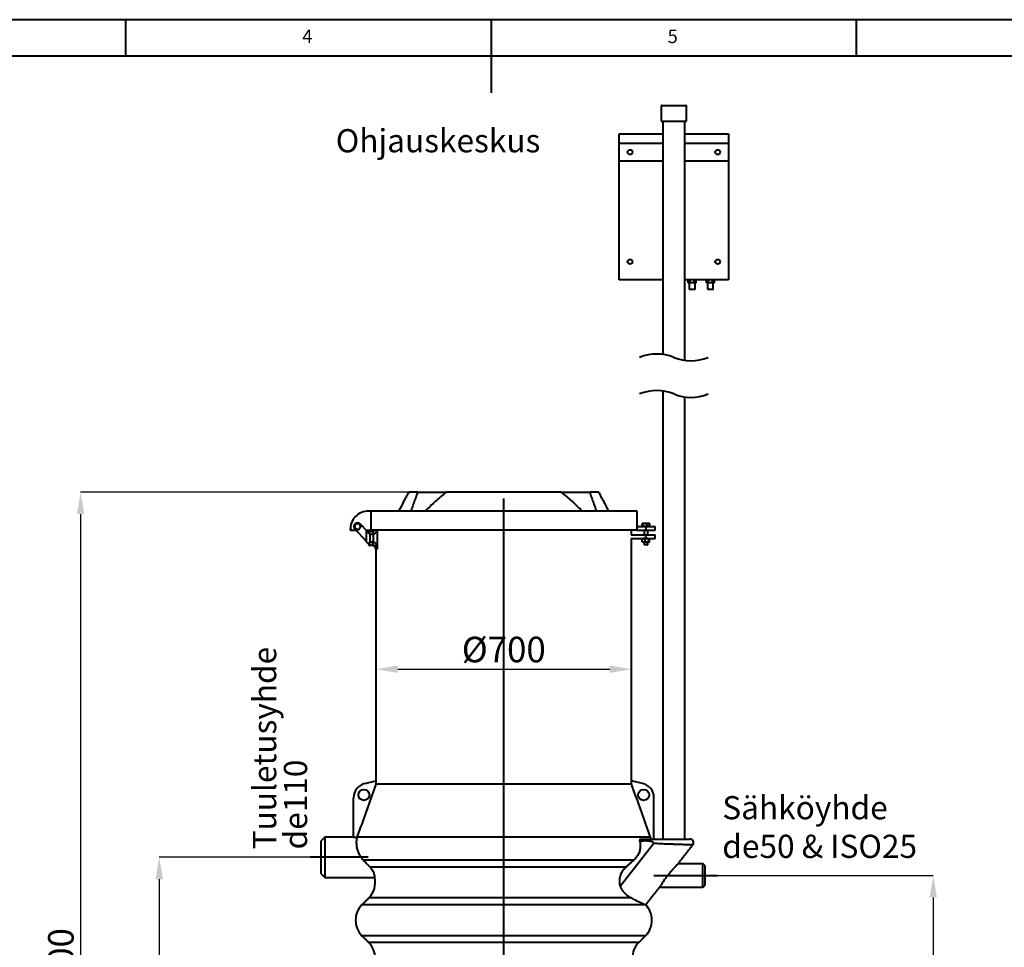
# Model space of a CAD drawing. Extents: x 3937 to 36174, y -8688 to 8546.
# Drawn here: x 21577 to 24272, y -5445 to -2904 of the extents above; entities that cross this region are included whole.
import ezdxf

# ---------------------------------------------------------------- set-up
doc = ezdxf.new("R2010")
doc.units = 0
doc.header["$LTSCALE"] = 10
doc.header["$MEASUREMENT"] = 0
doc.header["$PDSIZE"] = 50
doc.layers.get('DEFPOINTS').update_dxf_attribs({"linetype": 'CONTINUOUS'})
doc.layers.add('9_TEXT', color=2, linetype='CONTINUOUS')
doc.layers.add('PUMPPY', color=7, linetype='CONTINUOUS')
doc.styles.add('SLDTEXTSTYLE0', font='txt_____.ttf', dxfattribs={"width": 0.95})
doc.styles.add('SLDTEXTSTYLE1', font='GOTHIC.TTF', dxfattribs={"width": 0.913})
doc.dimstyles.new('SLDDIMSTYLE2', dxfattribs={"dimtxt": 70, "dimasz": 60, "dimexe": 0, "dimexo": 0.0625, "dimgap": 17.5, "dimtad": 1, "dimtoh": 1, "dimrnd": 1e-09, "dimzin": 12, "dimdsep": 46, "dimtxsty": 'SLDTEXTSTYLE0', "dimsah": 1, "dimcen": 0.09, "dimadec": 0, "dimazin": 0, "dimtfac": 1, "dimtofl": 0, "dimtmove": 0, "dimatfit": 3, "dimfxl": 1, "dimtolj": 1, "dimtzin": 12, "dimarcsym": 0})

# ---------------------------------------------------------------- blocks, each defined once
blk = doc.blocks.new('SW_NOTE_59')
at = {"layer": '9_TEXT', "color": 0, "char_height": 63.5, "attachment_point": 1, "rotation": 90, "style": 'SLDTEXTSTYLE0'}
for s, insert in [('Tuuletusyhde', (-85.1, 0)), ('de110', (-0.5, 0))]:
    blk.add_mtext(s, dxfattribs=dict(at, insert=insert))
blk = doc.blocks.new('*D53')
at = {"layer": 'DEFPOINTS', "color": 0, "transparency": 16777216}
for p in [(22372.3, -5198.2), (21959.3, -6798.2), (22442.6, -6798.2)]:
    blk.add_point(p, dxfattribs=at)
at = {"layer": 'PUMPPY', "color": 0, "lineweight": -2, "transparency": 16777216}
for p, q in [((22372.2, -5198.2), (21959.3, -5198.2)), ((21959.3, -5258.2), (21959.3, -6738.2)), ((22442.5, -6798.2), (21959.3, -6798.2))]:
    blk.add_line(p, q, dxfattribs=at)
at = {"layer": 'PUMPPY', "color": 0, "transparency": 16777216}
for points in [[(21949.3, -5258.2), (21969.3, -5258.2), (21959.3, -5198.2)], [(21949.3, -6738.2), (21969.3, -6738.2), (21959.3, -6798.2)]]:
    blk.add_solid(points, dxfattribs=at)
at = {"layer": 'PUMPPY', "color": 0, "lineweight": 40, "transparency": 16777216, "insert": (21870.3, -5998.2), "char_height": 70, "attachment_point": 2, "rotation": 90, "style": 'SLDTEXTSTYLE0'}
blk.add_mtext('\\A1;1600', dxfattribs=at)
blk = doc.blocks.new('*D54')
at = {"layer": 'DEFPOINTS', "color": 0, "transparency": 16777216}
for p in [(23487.3, -5248.2), (23362, -6798.2), (24077.9, -6798.2)]:
    blk.add_point(p, dxfattribs=at)
at = {"layer": 'PUMPPY', "color": 0, "lineweight": -2, "transparency": 16777216}
for p, q in [((23487.4, -5248.2), (24077.9, -5248.2)), ((24077.9, -5308.2), (24077.9, -6738.2)), ((23362, -6798.2), (24077.9, -6798.2))]:
    blk.add_line(p, q, dxfattribs=at)
at = {"layer": 'PUMPPY', "color": 0, "transparency": 16777216}
for points in [[(24067.9, -5308.2), (24087.9, -5308.2), (24077.9, -5248.2)], [(24067.9, -6738.2), (24087.9, -6738.2), (24077.9, -6798.2)]]:
    blk.add_solid(points, dxfattribs=at)
at = {"layer": 'PUMPPY', "color": 0, "lineweight": 40, "transparency": 16777216, "insert": (23988.9, -6023.2), "char_height": 70, "attachment_point": 2, "rotation": 90, "style": 'SLDTEXTSTYLE0'}
blk.add_mtext('\\A1;1550', dxfattribs=at)
blk = doc.blocks.new('*D55')
at = {"layer": 'DEFPOINTS', "color": 0, "transparency": 16777216}
for p in [(23252.3, -4683.1), (22552.3, -4989.2), (23252.3, -4989.2)]:
    blk.add_point(p, dxfattribs=at)
at = {"layer": 'PUMPPY', "color": 0, "lineweight": -2, "transparency": 16777216}
for p, q in [((22552.3, -4989.2), (22552.3, -4683.1)), ((22612.3, -4683.1), (23192.3, -4683.1)), ((23252.3, -4989.2), (23252.3, -4683.1))]:
    blk.add_line(p, q, dxfattribs=at)
at = {"layer": 'PUMPPY', "color": 0, "transparency": 16777216}
for points in [[(22612.3, -4673.1), (22612.3, -4693.1), (22552.3, -4683.1)], [(23192.3, -4673.1), (23192.3, -4693.1), (23252.3, -4683.1)]]:
    blk.add_solid(points, dxfattribs=at)
at = {"layer": 'PUMPPY', "color": 0, "lineweight": 40, "transparency": 16777216, "insert": (22902.3, -4594.2), "char_height": 70, "attachment_point": 2, "style": 'SLDTEXTSTYLE0'}
blk.add_mtext('\\A1;%%c700', dxfattribs=at)
blk = doc.blocks.new('*D56')
at = {"layer": 'DEFPOINTS', "color": 0, "transparency": 16777216}
for p in [(22667.1, -4198.2), (21744.1, -6798.2), (23202.3, -6798.2)]:
    blk.add_point(p, dxfattribs=at)
at = {"layer": 'PUMPPY', "color": 0, "lineweight": -2, "transparency": 16777216}
for p, q in [((22667.1, -4198.2), (21744.1, -4198.2)), ((21744.1, -4258.2), (21744.1, -6738.2)), ((23202.2, -6798.2), (21744.1, -6798.2))]:
    blk.add_line(p, q, dxfattribs=at)
at = {"layer": 'PUMPPY', "color": 0, "transparency": 16777216}
for points in [[(21734.1, -4258.2), (21754.1, -4258.2), (21744.1, -4198.2)], [(21734.1, -6738.2), (21754.1, -6738.2), (21744.1, -6798.2)]]:
    blk.add_solid(points, dxfattribs=at)
at = {"layer": 'PUMPPY', "color": 0, "lineweight": 40, "transparency": 16777216, "insert": (21655.1, -5498.2), "char_height": 70, "attachment_point": 2, "rotation": 90, "style": 'SLDTEXTSTYLE0'}
blk.add_mtext('\\A1;2600', dxfattribs=at)

msp = doc.modelspace()

# ---------------------------------------------------------------- linework, layer by layer
at = {"layer": 'PUMPPY', "lineweight": 40}
for p, q in [((26967.393, -2904.057), (18767.393, -2904.057)), ((21867.393, -3004.057), (21867.393, -2904.057)), ((22867.393, -2904.057), (22867.393, -3104.057)), ((23867.393, -3004.057), (23867.393, -2904.057)), ((26867.393, -3004.057), (18867.393, -3004.057)), ((23402.621, -3139.977), (23333.121, -3139.977)), ((23334.121, -3138.977), (23401.621, -3138.977)), ((23333.121, -3181.977), (23333.496, -3181.977)), ((23333.496, -3181.977), (23402.621, -3181.977)), ((23217.871, -3216.977), (23337.721, -3216.977)), ((23217.871, -3241.977), (23217.871, -3216.977)), ((23398.021, -3216.977), (23517.871, -3216.977)), ((23517.871, -3216.977), (23517.871, -3241.977)), ((23217.871, -3291.977), (23217.871, -3241.977)), ((23217.871, -3241.977), (23337.721, -3241.977)), ((23398.021, -3241.977), (23517.871, -3241.977)), ((23517.871, -3241.977), (23517.871, -3291.977)), ((23217.871, -3616.977), (23217.871, -3291.977)), ((23337.721, -3291.977), (23217.871, -3291.977)), ((23517.871, -3291.977), (23398.021, -3291.977)), ((23517.871, -3291.977), (23517.871, -3616.977)), ((23337.721, -3616.977), (23217.871, -3616.977)), ((23517.871, -3616.977), (23398.021, -3616.977)), ((23406.901, -3624.977), (23406.901, -3616.977)), ((23412.386, -3624.977), (23406.901, -3624.977)), ((23412.386, -3624.977), (23412.386, -3616.977)), ((23423.356, -3624.977), (23412.386, -3624.977)), ((23423.356, -3624.977), (23423.356, -3616.977)), ((23428.84, -3624.977), (23423.356, -3624.977)), ((23428.84, -3624.977), (23428.84, -3616.977)), ((23456.901, -3624.977), (23456.901, -3616.977)), ((23462.386, -3624.977), (23456.901, -3624.977)), ((23462.386, -3624.977), (23462.386, -3616.977)), ((23473.356, -3624.977), (23462.386, -3624.977)), ((23473.356, -3624.977), (23473.356, -3616.977)), ((23478.84, -3624.977), (23473.356, -3624.977)), ((23478.84, -3624.977), (23478.84, -3616.977)), ((23409.871, -3641.977), (23417.871, -3641.977)), ((23417.871, -3642.977), (23410.871, -3642.977)), ((23417.871, -3641.977), (23425.871, -3641.977)), ((23424.871, -3642.977), (23417.871, -3642.977)), ((23459.871, -3641.977), (23467.871, -3641.977)), ((23467.871, -3642.977), (23460.871, -3642.977)), ((23467.871, -3641.977), (23475.871, -3641.977)), ((23474.871, -3642.977), (23467.871, -3642.977)), ((22667.141, -4198.17), (22642.331, -4198.17)), ((22667.141, -4198.17), (22744.964, -4198.17)), ((23059.62, -4198.17), (22744.964, -4198.17)), ((23059.62, -4198.17), (23137.443, -4198.17)), ((23162.254, -4198.17), (23137.443, -4198.17)), ((22902.292, -6838.17), (22902.292, -4215.17)), ((22539.491, -4250.17), (22537.292, -4250.17)), ((22539.491, -4302.17), (22539.491, -4250.17)), ((23267.292, -4250.17), (22539.491, -4250.17)), ((23282.253, -4284.07), (23281.923, -4284.07)), ((23288.988, -4284.07), (23282.253, -4284.07)), ((23298.158, -4284.07), (23288.988, -4284.07)), ((23300.923, -4284.07), (23298.158, -4284.07)), ((22482.292, -4302.17), (22487.325, -4302.17)), ((22487.325, -4302.17), (22497.862, -4302.17)), ((22526.199, -4333.406), (22494.886, -4298.889)), ((22509.699, -4285.451), (22526.199, -4303.64)), ((22524.866, -4302.17), (22539.491, -4302.17)), ((22526.199, -4333.406), (22526.199, -4303.64)), ((22531.199, -4309.151), (22535.505, -4309.151)), ((22532.292, -4307.151), (22532.292, -4309.151)), ((22535.292, -4304.151), (22543.544, -4304.151)), ((22535.292, -4309.151), (22535.292, -4304.151)), ((22535.292, -4314.151), (22535.292, -4310.143)), ((23266.435, -4302.17), (22539.491, -4302.17)), ((22543.544, -4314.151), (22543.544, -4304.151)), ((22555.684, -4302.17), (22555.684, -4353.918)), ((23266.435, -4292.17), (23266.435, -4302.17)), ((23266.435, -4292.17), (23291.423, -4292.17)), ((23266.435, -4302.17), (23291.423, -4302.17)), ((23280.82, -4291.57), (23280.82, -4285.539)), ((23280.82, -4291.57), (23283.686, -4291.57)), ((23283.686, -4291.57), (23283.686, -4285.539)), ((23283.686, -4291.57), (23294.289, -4291.57)), ((23291.423, -4292.17), (23291.423, -4302.17)), ((23291.423, -4292.17), (23316.423, -4292.17)), ((23291.423, -4302.17), (23316.423, -4302.17)), ((23294.289, -4291.57), (23294.289, -4285.539)), ((23302.026, -4291.57), (23294.289, -4291.57)), ((23302.026, -4291.57), (23302.026, -4285.539)), ((22524.199, -4331.918), (22524.199, -4331.202)), ((22535.505, -4338.918), (22531.199, -4338.918)), ((22532.292, -4338.918), (22532.292, -4340.918)), ((22535.292, -4314.151), (22534.876, -4314.151)), ((22534.876, -4333.918), (22535.292, -4333.918)), ((22535.292, -4314.151), (22535.292, -4333.918)), ((22543.544, -4314.151), (22535.292, -4314.151)), ((22535.292, -4333.918), (22543.544, -4333.918)), ((22535.292, -4337.926), (22535.292, -4333.918)), ((22535.292, -4343.918), (22535.292, -4338.918)), ((22543.544, -4343.918), (22543.544, -4333.918)), ((22545.781, -4334.043), (22545.781, -4314.027)), ((23251.369, -4315.17), (23291.402, -4315.17)), ((23251.369, -4325.17), (23291.402, -4325.17)), ((23281.543, -4333.777), (23281.543, -4326.562)), ((23285.409, -4335.17), (23282.423, -4335.17)), ((23294.214, -4335.17), (23285.409, -4335.17)), ((23289.274, -4333.777), (23289.274, -4326.562)), ((23291.402, -4325.17), (23291.402, -4315.17)), ((23291.402, -4315.17), (23316.402, -4315.17)), ((23291.402, -4325.17), (23316.402, -4325.17)), ((23300.229, -4335.17), (23294.214, -4335.17)), ((23299.154, -4333.777), (23299.154, -4326.562)), ((23300.423, -4335.17), (23300.229, -4335.17)), ((23301.303, -4333.777), (23301.303, -4326.562)), ((22543.544, -4343.918), (22535.292, -4343.918)), ((22555.684, -4353.918), (22552.292, -4353.918)), ((23286.323, -4341.67), (23296.523, -4341.67)), ((23286.983, -4342.17), (23286.823, -4342.17)), ((23296.023, -4342.17), (23286.983, -4342.17)), ((22522.221, -4996.145), (22552.435, -4989.201)), ((22552.435, -4989.201), (22552.435, -4998.17)), ((23252.149, -4998.17), (22552.435, -4998.17)), ((23252.149, -4998.17), (23252.149, -4989.201)), ((23282.363, -4996.145), (23252.149, -4989.201)), ((22491.18, -5144.086), (22491.18, -5035.129)), ((23313.405, -5148.17), (23313.405, -5035.129)), ((22412.292, -5143.17), (22412.292, -5198.17)), ((22500.098, -5144.086), (22491.18, -5144.086)), ((23304.294, -5143.541), (22500.29, -5143.541)), ((22402.292, -5198.17), (22402.292, -5153.17)), ((23220.594, -5277.724), (23312.547, -5160.538)), ((22531.18, -5198.17), (22372.292, -5198.17)), ((22402.292, -5243.17), (22402.292, -5198.17)), ((22412.292, -5198.17), (22412.292, -5253.17)), ((23257.972, -5206.219), (22518.051, -5206.219)), ((23237.037, -5224.867), (22536.009, -5224.867)), ((23447.292, -5248.17), (23447.292, -5216.17)), ((23452.292, -5221.17), (23452.292, -5248.17)), ((23312.694, -5248.17), (23487.292, -5248.17)), ((23447.292, -5280.17), (23447.292, -5248.17)), ((23452.292, -5248.17), (23452.292, -5275.17)), ((23289.826, -5328.367), (22514.219, -5328.367)), ((23251.722, -5309.719), (22532.866, -5309.719)), ((23289.826, -5328.367), (23291.14, -5328.367)), ((22902.292, -5413.219), (22514.219, -5413.219)), ((23290.366, -5413.219), (22902.292, -5413.219)), ((22902.292, -5431.867), (22532.866, -5431.867)), ((23271.719, -5431.867), (22902.292, -5431.867))]:
    msp.add_line(p, q, dxfattribs=at)
at = {"layer": 'PUMPPY', "lineweight": 40, "flags": 128}
for points in [[(22482.334, -4296.865), (22482.283, -4297.878), (22482.292, -4302.17)], [(22526.199, -4303.64), (22527.936, -4305.554), (22529.619, -4307.41), (22531.199, -4309.151)], [(22545.781, -4314.027), (22545.566, -4312.099), (22545.359, -4310.245), (22545.167, -4308.534), (22545, -4307.032), (22544.861, -4305.796), (22544.758, -4304.872), (22544.694, -4304.296), (22544.671, -4304.089)], [(22531.199, -4338.918), (22529.619, -4337.177), (22527.936, -4335.321), (22526.199, -4333.406)], [(22544.671, -4343.98), (22544.694, -4343.774), (22544.758, -4343.197), (22544.861, -4342.274), (22545, -4341.037), (22545.167, -4339.535), (22545.359, -4337.824), (22545.566, -4335.97), (22545.781, -4334.043)]]:
    msp.add_lwpolyline(points, dxfattribs=at)
at = {"layer": 'PUMPPY', "lineweight": 40}
for centre, radius in [((23247.871, -3266.977), 6.5), ((23487.871, -3266.977), 6.5), ((23247.871, -3566.977), 6.5), ((23487.871, -3566.977), 6.5), ((22519.365, -5027.484), 15), ((23285.219, -5027.484), 15)]:
    msp.add_circle(centre, radius, dxfattribs=at)
for centre, radius, start, end in [((23321.046, -3941.525), 121.745, 67.380135, 112.619865), ((23414.696, -3716.765), 121.745, 247.380135, 292.619865), ((23321.046, -4041.525), 121.745, 67.380135, 112.619865), ((23414.696, -3816.765), 121.745, 247.380135, 292.619865), ((22532.241, -4299.914), 50, 84.202221, 176.503755), ((22502.292, -4292.17), 10, 42.213214, 222.213203), ((22502.292, -4292.17), 8, 82.448637, 142.447908), ((22502.292, -4292.17), 8, 22.448533, 82.447911), ((22487.325, -4297.17), 5, 176.503666, 269.999598), ((22502.292, -4292.17), 8, 142.448733, 202.44785), ((22502.292, -4292.17), 8, 202.448533, 262.447911), ((22502.292, -4292.169), 8, 262.448637, 322.447908), ((22502.292, -4292.17), 8, 322.448733, 22.44785), ((22535.292, -4307.151), 3, 89.999009, 180.000991), ((22542.292, -4294.151), 10, 270.000271, 306.696034), ((22535.292, -4340.918), 3, 179.99998, 270.00002), ((22542.292, -4353.918), 10, 0.000255, 89.999916), ((22531.18, -5035.129), 40, 102.941955, 179.999972), ((23273.404, -5035.129), 40, 0.000028, 77.058045), ((23411.979, -5158.17), 10, 321.868618, 89.999877), ((22490.439, -5267.293), 60, 314.999965, 13.637721), ((22556.645, -5370.793), 60, 134.999996, 225.000004), ((23247.939, -5370.793), 60, 314.999996, 45.000004), ((22490.439, -5474.293), 60, 314.999996, 45.000004), ((23314.145, -5474.293), 60, 134.999996, 225.000004)]:
    msp.add_arc(centre, radius, start, end, dxfattribs=at)
for points in [[(23334.121, -3138.977), (23333.121, -3139.977)], [(23333.121, -3139.977), (23333.121, -3181.977)], [(23402.621, -3139.977), (23401.621, -3138.977)], [(23402.621, -3181.977), (23402.621, -3139.977)], [(23337.721, -3181.977), (23337.721, -3820.928)], [(23398.021, -3837.363), (23398.021, -3181.977)], [(23409.871, -3624.977), (23409.871, -3641.977)], [(23425.871, -3641.977), (23425.871, -3624.977)], [(23459.871, -3624.977), (23459.871, -3641.977)], [(23475.871, -3641.977), (23475.871, -3624.977)], [(23409.871, -3641.977), (23410.871, -3642.977)], [(23424.871, -3642.977), (23425.871, -3641.977)], [(23459.871, -3641.977), (23460.871, -3642.977)], [(23474.871, -3642.977), (23475.871, -3641.977)], [(23337.721, -3920.928), (23337.721, -5148.17)], [(23398.021, -5148.17), (23398.021, -3937.363)], [(22648.641, -4250.17), (22667.141, -4198.17)], [(23137.443, -4198.17), (23155.943, -4250.17)], [(23267.292, -4292.17), (23267.292, -4250.17)], [(23281.923, -4284.07), (23281.581, -4284.411)], [(23301.265, -4284.411), (23300.923, -4284.07)], [(22543.544, -4304.151), (22544.671, -4304.089)], [(23252.292, -4315.17), (23252.292, -4302.17)], [(23282.723, -4291.57), (23282.723, -4292.17)], [(23286.323, -4302.17), (23286.323, -4315.17)], [(23296.523, -4315.17), (23296.523, -4302.17)], [(23300.123, -4292.17), (23300.123, -4291.57)], [(23316.423, -4302.17), (23316.423, -4292.17)], [(22545.781, -4314.027), (22543.544, -4314.151)], [(22543.544, -4333.918), (22545.781, -4334.043)], [(23252.292, -4989.234), (23252.292, -4325.17)], [(23282.423, -4325.17), (23282.184, -4325.409)], [(23282.188, -4334.934), (23282.423, -4335.17)], [(23286.323, -4335.17), (23286.323, -4341.67)], [(23296.523, -4341.67), (23296.523, -4335.17)], [(23300.663, -4325.409), (23300.423, -4325.17)], [(23300.423, -4335.17), (23300.659, -4334.934)], [(23316.402, -4325.17), (23316.402, -4315.17)], [(22544.671, -4343.98), (22543.544, -4343.918)], [(22552.292, -4353.918), (22552.292, -4989.234)], [(23286.323, -4341.67), (23286.823, -4342.17)], [(23296.023, -4342.17), (23296.523, -4341.67)], [(22412.292, -5143.17), (22402.292, -5153.17)], [(22491.18, -5143.17), (22412.292, -5143.17)], [(22500.29, -5143.541), (22500.098, -5144.086)], [(23379.124, -5216.239), (23419.846, -5164.343)], [(23257.972, -5206.219), (23237.037, -5224.867)], [(23447.292, -5216.17), (23379.179, -5216.17)], [(23452.292, -5221.17), (23447.292, -5216.17)], [(22402.292, -5243.17), (22412.292, -5253.17)], [(22412.292, -5253.17), (22548.751, -5253.17)], [(23291.14, -5328.367), (23329.014, -5280.099)], [(23329.004, -5280.17), (23447.292, -5280.17)], [(23447.292, -5280.17), (23452.292, -5275.17)], [(22532.866, -5309.719), (22514.219, -5328.367)], [(22514.219, -5413.219), (22532.866, -5431.867)], [(23271.719, -5431.867), (23290.366, -5413.219)]]:
    msp.add_open_spline(points, degree=1, dxfattribs=at)
for points, knots in [([(22642.331, -4198.17), (22639.969, -4202.478), (22635.246, -4211.092), (22625.95, -4228.398), (22619.142, -4241.462), (22614.604, -4250.17)], [0, 0, 0, 0, 0.250096022, 0.500117733, 1, 1, 1, 1]), ([(22744.964, -4198.17), (22739.919, -4202.196), (22729.833, -4210.245), (22715.331, -4223.088), (22701.218, -4236.355), (22692.16, -4245.566), (22687.633, -4250.17)], [0, 0, 0, 0, 0.24994436, 0.49971518, 0.74996323, 1, 1, 1, 1]), ([(23116.952, -4250.17), (23112.452, -4245.593), (23103.439, -4236.427), (23089.36, -4223.186), (23074.834, -4210.312), (23064.698, -4202.222), (23059.62, -4198.17)], [0, 0, 0, 0, 0.248554177, 0.497797151, 0.748416233, 1, 1, 1, 1]), ([(23189.981, -4250.17), (23185.443, -4241.463), (23178.635, -4228.4), (23169.339, -4211.095), (23164.616, -4202.478), (23162.254, -4198.17)], [0, 0, 0, 0, 0.499799807, 0.749851026, 1, 1, 1, 1]), ([(22498.765, -4283.632), (22498.374, -4284.141), (22497.553, -4285.208), (22496.615, -4286.429), (22496.068, -4287.14), (22495.95, -4287.294)], [0, 0, 0, 0, 0.41685399, 0.87442021, 1, 1, 1, 1]), ([(22498.765, -4283.632), (22499.401, -4283.716), (22500.736, -4283.893), (22502.262, -4284.096), (22503.152, -4284.214), (22503.344, -4284.239)], [0, 0, 0, 0, 0.416853173, 0.874418143, 1, 1, 1, 1]), ([(22503.344, -4284.239), (22504.137, -4284.344), (22505.663, -4284.546), (22507.189, -4284.749), (22507.922, -4284.846)], [0, 0, 0, 0, 0.51979648, 1, 1, 1, 1]), ([(22507.922, -4284.846), (22508.046, -4285.146), (22508.377, -4285.947), (22508.931, -4287.289), (22509.396, -4288.412), (22509.652, -4289.033), (22509.686, -4289.115)], [0, 0, 0, 0, 0.210573384, 0.563363501, 0.942682885, 1, 1, 1, 1]), ([(23282.253, -4284.07), (23282.091, -4284.111), (23281.712, -4284.208), (23281.245, -4284.788), (23280.979, -4285.259), (23280.82, -4285.539)], [0, 0, 0, 0, 0.23012825, 0.54087227, 1, 1, 1, 1]), ([(23283.686, -4285.539), (23283.582, -4285.35), (23283.349, -4284.925), (23282.95, -4284.373), (23282.504, -4284.078), (23282.277, -4284.07), (23282.253, -4284.07)], [0, 0, 0, 0, 0.30488123, 0.68129782, 0.96593681, 1, 1, 1, 1]), ([(23288.988, -4284.07), (23288.054, -4284.155), (23286.198, -4284.325), (23284.52, -4285.136), (23283.686, -4285.539)], [0, 0, 0, 0, 0.5029834, 1, 1, 1, 1]), ([(23294.289, -4285.539), (23293.564, -4285.196), (23292.092, -4284.499), (23290.257, -4284.1), (23289.21, -4284.075), (23288.988, -4284.07)], [0, 0, 0, 0, 0.43337954, 0.8798876, 1, 1, 1, 1]), ([(23294.289, -4285.539), (23294.812, -4285.198), (23295.849, -4284.522), (23297.22, -4284.1), (23297.995, -4284.075), (23298.158, -4284.07)], [0, 0, 0, 0, 0.44563915, 0.88404769, 1, 1, 1, 1]), ([(23298.158, -4284.07), (23298.846, -4284.161), (23300.25, -4284.346), (23301.427, -4285.137), (23302.026, -4285.539)], [0, 0, 0, 0, 0.49039622, 1, 1, 1, 1]), ([(23302.026, -4285.539), (23301.925, -4285.347), (23301.712, -4284.943), (23301.412, -4284.598), (23301.255, -4284.417)], [0, 0, 0, 0, 0.47470963, 1, 1, 1, 1]), ([(22495.95, -4287.294), (22495.462, -4287.928), (22494.524, -4289.149), (22493.585, -4290.369), (22493.135, -4290.956)], [0, 0, 0, 0, 0.51979283, 1, 1, 1, 1]), ([(22493.135, -4290.956), (22493.258, -4291.255), (22493.59, -4292.057), (22494.144, -4293.398), (22494.608, -4294.521), (22494.865, -4295.143), (22494.898, -4295.224)], [0, 0, 0, 0, 0.210572695, 0.563359821, 0.942690829, 1, 1, 1, 1]), ([(22494.898, -4295.224), (22495.277, -4296.14), (22495.865, -4297.563), (22496.452, -4298.986), (22496.662, -4299.493)], [0, 0, 0, 0, 0.643509684, 1, 1, 1, 1]), ([(22501.241, -4300.1), (22500.447, -4299.995), (22498.921, -4299.793), (22497.395, -4299.59), (22496.662, -4299.493)], [0, 0, 0, 0, 0.51979648, 1, 1, 1, 1]), ([(22505.82, -4300.707), (22505.183, -4300.623), (22503.849, -4300.446), (22502.323, -4300.244), (22501.432, -4300.126), (22501.241, -4300.1)], [0, 0, 0, 0, 0.41685268, 0.87441888, 1, 1, 1, 1]), ([(22505.82, -4300.707), (22506.211, -4300.198), (22507.031, -4299.131), (22507.97, -4297.91), (22508.517, -4297.199), (22508.635, -4297.045)], [0, 0, 0, 0, 0.41685101, 0.87441957, 1, 1, 1, 1]), ([(22508.635, -4297.045), (22509.122, -4296.411), (22510.061, -4295.19), (22510.999, -4293.97), (22511.45, -4293.384)], [0, 0, 0, 0, 0.51979283, 1, 1, 1, 1]), ([(22509.686, -4289.115), (22510.064, -4290.03), (22510.652, -4291.453), (22511.24, -4292.876), (22511.45, -4293.384)], [0, 0, 0, 0, 0.643506679, 1, 1, 1, 1]), ([(22544.671, -4304.089), (22545.286, -4303.99), (22546.236, -4303.837), (22547.593, -4303.365), (22548.717, -4302.862), (22549.473, -4302.39), (22549.825, -4302.17)], [0, 0, 0, 0, 0.33629447, 0.5185716, 0.775461, 1, 1, 1, 1]), ([(22554.295, -4302.17), (22554.045, -4303.091), (22553.541, -4304.948), (22552.379, -4307.616), (22551.114, -4309.802), (22549.8, -4311.484), (22548.706, -4312.53), (22547.4, -4313.481), (22546.419, -4313.812), (22545.781, -4314.027)], [0, 0, 0, 0, 0.187901382, 0.378497685, 0.571298997, 0.683815366, 0.797776968, 0.86849204, 1, 1, 1, 1]), ([(22524.199, -4331.918), (22524.377, -4331.918), (22524.594, -4331.918), (22524.811, -4331.918), (22524.849, -4331.918)], [0, 0, 0, 0, 0.82219674, 1, 1, 1, 1]), ([(22545.781, -4334.043), (22546.419, -4334.258), (22547.4, -4334.588), (22548.706, -4335.54), (22549.8, -4336.585), (22551.113, -4338.268), (22552.386, -4340.452), (22553.706, -4343.582), (22554.793, -4347.281), (22555.417, -4350.898), (22555.63, -4353.116), (22555.684, -4353.91), (22555.684, -4353.918)], [0, 0, 0, 0, 0.08564991, 0.13170696, 0.20592951, 0.27920979, 0.40478019, 0.52891566, 0.71425802, 0.8979841, 0.99890028, 1, 1, 1, 1]), ([(23285.409, -4325.17), (23284.551, -4325.301), (23283.162, -4325.514), (23281.991, -4326.272), (23281.543, -4326.562)], [0, 0, 0, 0, 0.617542152, 1, 1, 1, 1]), ([(23282.224, -4325.449), (23282.167, -4325.487), (23281.795, -4325.732), (23281.659, -4326.181), (23281.543, -4326.562)], [0, 0, 0, 0, 0.15258848, 1, 1, 1, 1]), ([(23281.543, -4333.777), (23281.991, -4334.067), (23283.162, -4334.825), (23284.551, -4335.038), (23285.409, -4335.17)], [0, 0, 0, 0, 0.38245499, 1, 1, 1, 1]), ([(23281.543, -4333.777), (23281.658, -4334.101), (23281.81, -4334.53), (23282.143, -4334.825), (23282.224, -4334.897)], [0, 0, 0, 0, 0.75589088, 1, 1, 1, 1]), ([(23289.274, -4326.562), (23288.993, -4326.382), (23288.296, -4325.935), (23287.086, -4325.389), (23286.037, -4325.178), (23285.476, -4325.17), (23285.409, -4325.17)], [0, 0, 0, 0, 0.240532946, 0.595976861, 0.951221572, 1, 1, 1, 1]), ([(23285.409, -4335.17), (23285.476, -4335.169), (23286.021, -4335.162), (23287.07, -4334.956), (23288.283, -4334.413), (23288.993, -4333.957), (23289.274, -4333.777)], [0, 0, 0, 0, 0.04877678, 0.39245996, 0.75947519, 1, 1, 1, 1]), ([(23294.214, -4325.17), (23293.344, -4325.251), (23291.612, -4325.412), (23290.051, -4326.18), (23289.274, -4326.562)], [0, 0, 0, 0, 0.50246742, 1, 1, 1, 1]), ([(23289.274, -4333.777), (23289.949, -4334.102), (23291.319, -4334.761), (23293.031, -4335.141), (23294.007, -4335.165), (23294.214, -4335.17)], [0, 0, 0, 0, 0.43388408, 0.88005459, 1, 1, 1, 1]), ([(23299.154, -4326.562), (23298.479, -4326.237), (23297.109, -4325.578), (23295.397, -4325.198), (23294.421, -4325.175), (23294.214, -4325.17)], [0, 0, 0, 0, 0.43388371, 0.88006066, 1, 1, 1, 1]), ([(23294.214, -4335.17), (23295.084, -4335.088), (23296.816, -4334.927), (23298.377, -4334.159), (23299.154, -4333.777)], [0, 0, 0, 0, 0.50246742, 1, 1, 1, 1]), ([(23299.154, -4326.562), (23299.286, -4326.265), (23299.507, -4325.766), (23299.909, -4325.211), (23300.183, -4325.175), (23300.229, -4325.17)], [0, 0, 0, 0, 0.55012704, 0.92475946, 1, 1, 1, 1]), ([(23300.229, -4335.17), (23300.027, -4335.051), (23299.495, -4334.737), (23299.285, -4334.145), (23299.154, -4333.777)], [0, 0, 0, 0, 0.37917873, 1, 1, 1, 1]), ([(23301.303, -4333.777), (23301.172, -4334.074), (23300.95, -4334.573), (23300.549, -4335.129), (23300.274, -4335.164), (23300.229, -4335.17)], [0, 0, 0, 0, 0.55013502, 0.92475655, 1, 1, 1, 1]), ([(23300.622, -4325.449), (23300.679, -4325.487), (23301.051, -4325.732), (23301.187, -4326.181), (23301.303, -4326.562)], [0, 0, 0, 0, 0.15258848, 1, 1, 1, 1]), ([(22555.684, -4353.918), (22555.683, -4353.914), (22555.572, -4353.512), (22555.194, -4352.377), (22554.3, -4350.528), (22552.995, -4348.688), (22551.495, -4347.131), (22550.127, -4346.056), (22548.746, -4345.229), (22547.604, -4344.707), (22546.235, -4344.234), (22545.286, -4344.08), (22544.671, -4343.98)], [0, 0, 0, 0, 0.00084619, 0.07975548, 0.22849184, 0.39205195, 0.50903564, 0.64115322, 0.72364171, 0.81650884, 0.88100531, 1, 1, 1, 1]), ([(22552.435, -4998.17), (22537.549, -5039.67), (22520.167, -5088.127), (22502.786, -5136.585), (22500.29, -5143.541)], [0, 0, 0, 0, 0.85643469, 1, 1, 1, 1]), ([(23304.294, -5143.541), (23301.799, -5136.585), (23284.418, -5088.127), (23267.036, -5039.67), (23252.149, -4998.17)], [0, 0, 0, 0, 0.14356531, 1, 1, 1, 1]), ([(22500.098, -5144.086), (22499.972, -5144.699), (22499.658, -5146.234), (22499.259, -5148.779), (22498.901, -5151.912), (22498.675, -5155.494), (22498.645, -5159.585), (22498.904, -5164.122), (22499.507, -5169.021), (22500.484, -5174.019), (22501.851, -5179.001), (22503.562, -5183.872), (22505.98, -5189.426), (22509.346, -5195.454), (22513.497, -5201.339), (22516.652, -5204.72), (22518.051, -5206.219)], [0, 0, 0, 0, 0.0279054, 0.06986065, 0.11484359, 0.16848627, 0.22984119, 0.29718259, 0.37100546, 0.44983461, 0.52407256, 0.60120684, 0.679894, 0.79393893, 0.90858939, 1, 1, 1, 1]), ([(23305.746, -5148.17), (23305.309, -5146.668), (23304.857, -5145.115), (23304.312, -5143.593), (23304.294, -5143.541)], [0, 0, 0, 0, 0.966362764, 1, 1, 1, 1]), ([(23274.708, -5154.981), (23275.053, -5156.667), (23275.744, -5160.043), (23276.165, -5165.434), (23276.022, -5171.081), (23275.193, -5176.911), (23273.723, -5182.549), (23271.631, -5187.917), (23269.008, -5192.972), (23265.837, -5197.751), (23262.182, -5202.224), (23259.376, -5204.888), (23257.972, -5206.219)], [0, 0, 0, 0, 0.0911399, 0.18247219, 0.28591505, 0.38995248, 0.49384285, 0.59403974, 0.69467035, 0.79507497, 0.89754769, 1, 1, 1, 1]), ([(23274.708, -5154.981), (23274.713, -5154.04), (23274.722, -5152.354), (23275.107, -5150.23), (23275.822, -5148.543), (23276.764, -5148.283), (23277.175, -5148.17)], [0, 0, 0, 0, 0.358521, 0.64187493, 0.84339257, 1, 1, 1, 1]), ([(23312.547, -5160.538), (23312.663, -5160.371), (23312.895, -5160.034), (23313.019, -5159.445), (23312.91, -5158.828), (23312.484, -5158.097), (23311.498, -5157.246), (23310.012, -5156.441), (23307.34, -5155.467), (23303.644, -5154.553), (23298.93, -5153.937), (23293.594, -5153.606), (23287.66, -5153.502), (23281.133, -5153.819), (23276.849, -5154.594), (23274.708, -5154.981)], [0, 0, 0, 0, 0.01470707, 0.02949101, 0.04227663, 0.05944451, 0.08978624, 0.13554774, 0.18159187, 0.29601212, 0.41118156, 0.52647667, 0.68411849, 0.84214062, 1, 1, 1, 1]), ([(23277.175, -5148.17), (23280.547, -5148.17), (23287.269, -5148.17), (23297.823, -5148.17), (23308.764, -5148.17), (23320.061, -5148.17), (23331.099, -5148.17), (23341.698, -5148.17), (23351.73, -5148.17), (23361.168, -5148.17), (23370.037, -5148.17), (23378.209, -5148.17), (23385.58, -5148.17), (23392.122, -5148.17), (23397.83, -5148.17), (23402.645, -5148.17), (23406.479, -5148.17), (23409.286, -5148.17), (23411.003, -5148.17), (23411.782, -5148.17), (23411.979, -5148.17)], [0, 0, 0, 0, 0.07503287, 0.14959882, 0.23488666, 0.31850999, 0.40100295, 0.4805445, 0.55437359, 0.62426947, 0.6905779, 0.75175421, 0.80612703, 0.85462003, 0.89734663, 0.933157, 0.96177633, 0.98266011, 0.99562352, 1, 1, 1, 1]), ([(23419.845, -5164.343), (23419.647, -5164.338), (23418.861, -5164.319), (23417.104, -5164.276), (23414.199, -5164.203), (23410.246, -5164.101), (23405.296, -5163.97), (23399.411, -5163.808), (23392.587, -5163.611), (23384.913, -5163.377), (23376.434, -5163.105), (23367.203, -5162.79), (23357.258, -5162.43), (23347.621, -5162.058), (23338.428, -5161.684), (23329.8, -5161.318), (23321.139, -5160.935), (23315.36, -5160.668), (23312.547, -5160.538)], [0, 0, 0, 0, 0.00552084, 0.02197227, 0.04911473, 0.08672173, 0.13244218, 0.1874712, 0.25124283, 0.32319065, 0.40198478, 0.48829504, 0.58126589, 0.6800428, 0.75775281, 0.83833745, 0.92133577, 1, 1, 1, 1]), ([(23338.728, -5148.162), (23338.645, -5148.204), (23338.478, -5148.287), (23338.312, -5148.37), (23338.228, -5148.412)], [0, 0, 0, 0, 0.50001192, 1, 1, 1, 1]), ([(22518.051, -5206.219), (22519.498, -5207.688), (22522.383, -5210.614), (22526.667, -5215.029), (22530.888, -5219.432), (22533.995, -5222.716), (22535.688, -5224.525), (22536.009, -5224.867)], [0, 0, 0, 0, 0.2388594, 0.476173, 0.71287606, 0.94571574, 1, 1, 1, 1]), ([(22536.009, -5224.867), (22537.399, -5226.464), (22540.112, -5229.58), (22543.216, -5234.587), (22545.484, -5239.328), (22546.979, -5243.64), (22547.877, -5247.065), (22548.428, -5250.363), (22548.583, -5251.297), (22548.776, -5253.431), (22548.752, -5253.151), (22548.751, -5253.144)], [0, 0, 0, 0, 0.20057301, 0.39146813, 0.55583152, 0.70023739, 0.81755423, 0.9080786, 0.97397272, 0.99934359, 1, 1, 1, 1]), ([(23237.037, -5224.867), (23235.586, -5226.226), (23232.68, -5228.947), (23228.869, -5233.554), (23225.529, -5238.517), (23222.794, -5243.851), (23220.693, -5249.466), (23219.311, -5255.142), (23218.648, -5260.786), (23218.624, -5266.309), (23219.182, -5272.001), (23220.107, -5275.753), (23220.594, -5277.724)], [0, 0, 0, 0, 0.101923085, 0.204142112, 0.306019795, 0.408380127, 0.510971674, 0.612978326, 0.707401503, 0.801919917, 0.895932142, 1, 1, 1, 1]), ([(23379.116, -5216.233), (23379.087, -5216.263), (23378.864, -5216.49), (23378.303, -5217.061), (23377.175, -5218.215), (23375.475, -5219.971), (23372.939, -5222.624), (23369.667, -5226.117), (23366.32, -5229.788), (23363.264, -5233.226), (23360.616, -5236.268), (23357.904, -5239.457), (23355.184, -5242.734), (23352.491, -5246.063), (23349.831, -5249.442), (23347.192, -5252.887), (23344.169, -5256.954), (23340.857, -5261.58), (23337.601, -5266.348), (23334.867, -5270.524), (23332.733, -5273.901), (23331.034, -5276.673), (23329.879, -5278.605), (23329.254, -5279.665), (23329.035, -5280.04), (23329.004, -5280.092)], [0, 0, 0, 0, 0.00154178, 0.01173849, 0.02950118, 0.06102424, 0.10184095, 0.16478335, 0.2374692, 0.28492867, 0.33436165, 0.38614571, 0.43922421, 0.49133278, 0.54401283, 0.59772931, 0.65130381, 0.73080719, 0.80744452, 0.86412716, 0.91479247, 0.9546686, 0.98395966, 0.99780531, 1, 1, 1, 1]), ([(23220.594, -5277.724), (23221.163, -5279.109), (23222.29, -5281.85), (23224.472, -5285.732), (23226.933, -5289.372), (23229.912, -5293.071), (23233.374, -5296.703), (23237.328, -5300.222), (23241.385, -5303.343), (23246.14, -5306.576), (23249.649, -5308.552), (23251.722, -5309.719)], [0, 0, 0, 0, 0.09846396, 0.1947883, 0.29235879, 0.38727567, 0.50696809, 0.62199804, 0.73518933, 0.84353349, 1, 1, 1, 1]), ([(23251.722, -5309.719), (23254.058, -5310.963), (23258.494, -5313.324), (23264.853, -5316.559), (23270.525, -5319.368), (23275.751, -5321.886), (23280.424, -5324.087), (23284.459, -5325.945), (23287.48, -5327.317), (23289.164, -5328.07), (23289.826, -5328.367)], [0, 0, 0, 0, 0.18707201, 0.35529239, 0.50439646, 0.63460537, 0.76544775, 0.86955555, 0.94871818, 1, 1, 1, 1])]:
    msp.add_open_spline(points, degree=3, knots=knots, dxfattribs=at)

# ---------------------------------------------------------------- block references
msp.add_blockref('SW_NOTE_59', (22301.026, -5176.677), dxfattribs=at)

# ---------------------------------------------------------------- texts
at = {"layer": 'PUMPPY', "lineweight": 40, "attachment_point": 1}
for s, insert, char_height, style in [('4', (22350.727, -2931.131), 37.042, 'SLDTEXTSTYLE1'), ('5', (23350.727, -2931.131), 37.042, 'SLDTEXTSTYLE1'), ('Ohjauskeskus', (22442.49, -3203.879), 63.5, 'SLDTEXTSTYLE0'), ('Sähköyhde \\Pde50 & ISO25', (23500.447, -5030.733), 63.5, 'SLDTEXTSTYLE0')]:
    msp.add_mtext(s, dxfattribs=dict(at, insert=insert, char_height=char_height, style=style))

# ---------------------------------------------------------------- dimensions: what is measured, and where the dimension line sits
at = {"layer": 'PUMPPY', "lineweight": 40}
for base, p1, p2, picture, middle in [((21744.103, -6798.17), (22667.141, -4198.17), (23202.292, -6798.17), '*D56', (21744.103, -5498.17)), ((21959.292, -6798.17), (22372.292, -5198.17), (22442.61, -6798.17), '*D53', (21959.292, -5998.17)), ((24077.871, -6798.17), (23487.292, -5248.17), (23361.975, -6798.17), '*D54', (24077.871, -6023.17))]:
    dim = msp.add_linear_dim(base=base, p1=p1, p2=p2, angle=90, dimstyle='SLDDIMSTYLE2', dxfattribs=at)
    dim.commit()
    dim.dimension.update_dxf_attribs({"geometry": picture, "text_midpoint": middle, "dimtype": 160})
dim = msp.add_linear_dim(base=(23252.292, -4683.143), p1=(22552.292, -4989.234), p2=(23252.292, -4989.234), text='%%c<>', dimstyle='SLDDIMSTYLE2', dxfattribs=at)
dim.commit()
dim.dimension.update_dxf_attribs({"geometry": '*D55', "text_midpoint": (22902.292, -4683.143), "dimtype": 160})

doc.saveas('drawing.dxf')
